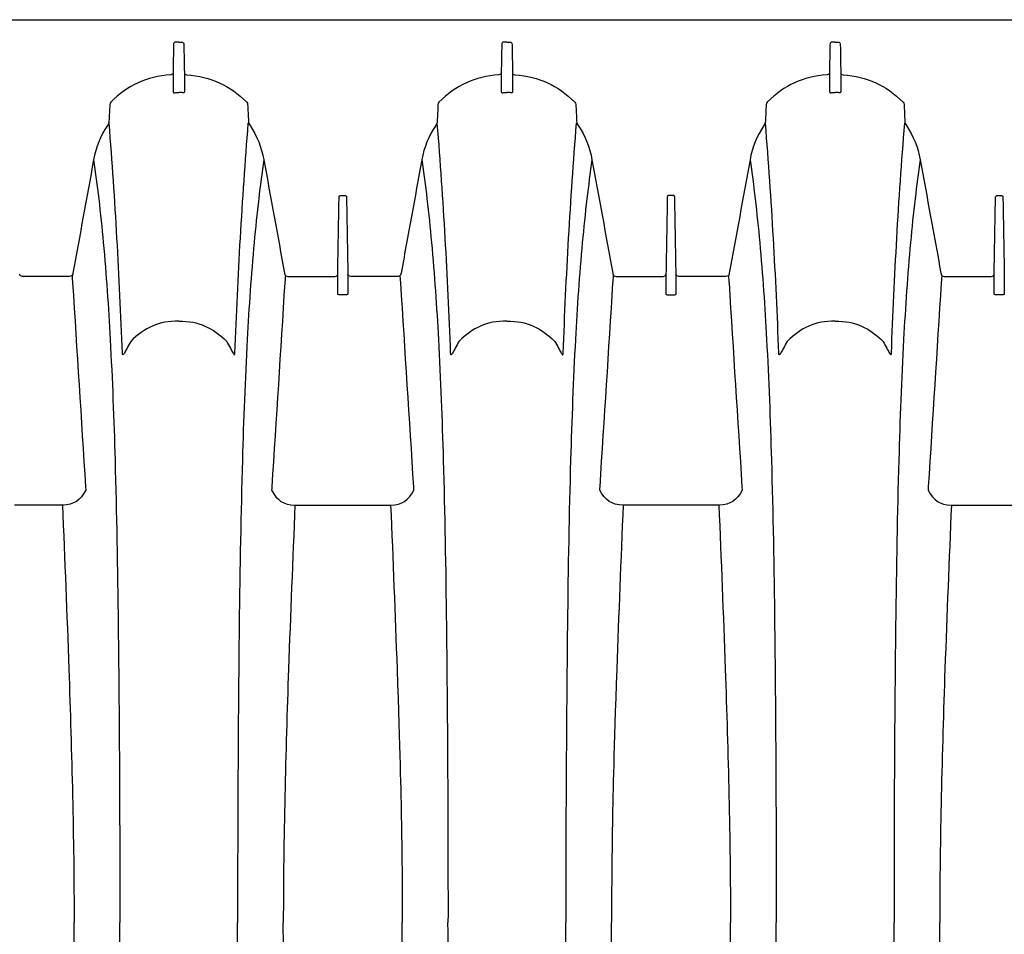
# Model space of a CAD drawing. Units: inches. Extents: x 0 to 550, y 0 to 425.
# Drawn here: x 351 to 363, y 230 to 241 of the extents above; entities that cross this region are included whole.
import ezdxf

# ---------------------------------------------------------------- set-up
doc = ezdxf.new("R2010")
doc.units = ezdxf.units.IN
doc.header["$LTSCALE"] = 50
doc.header["$MEASUREMENT"] = 0
doc.layers.add('pipe', color=7, linetype='Continuous')

# ---------------------------------------------------------------- blocks, each defined once
blk = doc.blocks.new('24 Arc Top View')
at = {"layer": 'pipe'}
for points in [[(115.998, 90.714), (116.011, 89.51), (116.018, 88.306), (116.017, 87.102)], [(117.472, 90.714), (117.459, 89.51), (117.452, 88.306), (117.453, 87.102)], [(119.998, 90.714), (120.011, 89.51), (120.018, 88.306), (120.017, 87.102)], [(121.472, 90.714), (121.459, 89.51), (121.452, 88.306), (121.453, 87.102)], [(123.998, 90.714), (124.011, 89.51), (124.018, 88.306), (124.017, 87.102)], [(125.472, 90.714), (125.459, 89.51), (125.452, 88.306), (125.453, 87.102)], [(115.397, 90.19), (115.431, 89.161), (115.46, 88.132), (115.46, 87.102)], [(118.074, 90.19), (118.039, 89.161), (118.01, 88.132), (118.01, 87.102)], [(123.397, 90.19), (123.431, 89.161), (123.46, 88.132), (123.46, 87.102)], [(126.074, 90.19), (126.039, 89.161), (126.01, 88.132), (126.01, 87.102)], [(119.459, 87.388), (119.46, 87.293), (119.46, 87.197), (119.46, 87.102)], [(122.011, 87.388), (122.01, 87.293), (122.01, 87.197), (122.01, 87.102)], [(115.397, 84.013), (115.431, 85.042), (115.46, 86.071), (115.46, 87.102)], [(115.998, 83.489), (116.011, 84.693), (116.018, 85.898), (116.017, 87.102)], [(117.472, 83.489), (117.459, 84.693), (117.452, 85.898), (117.453, 87.102)], [(118.074, 84.013), (118.039, 85.042), (118.01, 86.071), (118.01, 87.102)], [(119.459, 86.815), (119.46, 86.911), (119.46, 87.006), (119.46, 87.102)], [(119.998, 83.489), (120.011, 84.693), (120.018, 85.898), (120.017, 87.102)], [(121.472, 83.489), (121.459, 84.693), (121.452, 85.898), (121.453, 87.102)], [(122.011, 86.815), (122.01, 86.911), (122.01, 87.006), (122.01, 87.102)], [(123.397, 84.013), (123.431, 85.042), (123.46, 86.071), (123.46, 87.102)], [(123.998, 83.489), (124.011, 84.693), (124.018, 85.898), (124.017, 87.102)], [(125.472, 83.489), (125.459, 84.693), (125.452, 85.898), (125.453, 87.102)], [(126.074, 84.013), (126.039, 85.042), (126.01, 86.071), (126.01, 87.102)], [(119.457, 86.531), (119.458, 86.626), (119.459, 86.72), (119.459, 86.815)], [(122.013, 86.531), (122.012, 86.626), (122.011, 86.72), (122.011, 86.815)], [(119.449, 85.898), (119.453, 86.109), (119.455, 86.32), (119.457, 86.531)], [(122.021, 85.898), (122.017, 86.109), (122.014, 86.32), (122.013, 86.531)], [(119.397, 84.013), (119.431, 85.031), (119.442, 85.464), (119.449, 85.898)], [(122.074, 84.013), (122.039, 85.031), (122.028, 85.464), (122.021, 85.898)], [(115.318, 82.015), (115.346, 82.681), (115.372, 83.347), (115.397, 84.013)], [(118.152, 82.015), (118.123, 82.681), (118.098, 83.347), (118.074, 84.013)], [(119.318, 82.015), (119.346, 82.681), (119.372, 83.347), (119.397, 84.013)], [(122.152, 82.015), (122.123, 82.681), (122.098, 83.347), (122.074, 84.013)], [(123.318, 82.015), (123.346, 82.681), (123.372, 83.347), (123.397, 84.013)], [(126.152, 82.015), (126.123, 82.681), (126.098, 83.347), (126.074, 84.013)], [(115.959, 81.467), (115.978, 82.115), (115.989, 82.763), (115.998, 83.489)], [(117.511, 81.467), (117.492, 82.115), (117.481, 82.763), (117.472, 83.489)], [(119.959, 81.467), (119.977, 82.115), (119.989, 82.763), (119.998, 83.489)], [(121.511, 81.467), (121.492, 82.115), (121.481, 82.763), (121.472, 83.489)], [(123.959, 81.467), (123.977, 82.115), (123.989, 82.763), (123.998, 83.489)], [(125.511, 81.467), (125.492, 82.115), (125.481, 82.763), (125.472, 83.489)], [(114.735, 82.015), (114.735, 82.015), (114.152, 82.015), (114.152, 82.015)], [(115.318, 82.015), (115.318, 82.015), (114.735, 82.015), (114.735, 82.015)], [(115.602, 81.834), (115.535, 81.954), (115.462, 82.015), (115.318, 82.015)], [(117.868, 81.834), (117.935, 81.954), (118.008, 82.015), (118.152, 82.015)], [(118.152, 82.015), (118.152, 82.015), (118.735, 82.015), (118.735, 82.015)], [(118.735, 82.015), (118.735, 82.015), (119.318, 82.015), (119.318, 82.015)], [(119.318, 82.015), (119.462, 82.015), (119.535, 81.954), (119.602, 81.834)], [(122.152, 82.015), (122.008, 82.015), (121.935, 81.954), (121.868, 81.834)], [(122.735, 82.015), (122.735, 82.015), (122.152, 82.015), (122.152, 82.015)], [(123.318, 82.015), (123.318, 82.015), (122.735, 82.015), (122.735, 82.015)], [(123.602, 81.834), (123.535, 81.954), (123.462, 82.015), (123.318, 82.015)], [(125.868, 81.834), (125.935, 81.954), (126.008, 82.015), (126.152, 82.015)], [(126.152, 82.015), (126.152, 82.015), (126.735, 82.015), (126.735, 82.015)], [(115.442, 79.307), (115.494, 80.135), (115.547, 80.964), (115.6, 81.793)], [(115.6, 81.793), (115.6, 81.807), (115.601, 81.821), (115.602, 81.834)], [(117.87, 81.793), (117.87, 81.793), (117.868, 81.834), (117.868, 81.834)], [(118.028, 79.307), (117.976, 80.135), (117.923, 80.964), (117.87, 81.793)], [(119.6, 81.793), (119.547, 80.964), (119.494, 80.135), (119.442, 79.307)], [(119.602, 81.834), (119.601, 81.821), (119.6, 81.807), (119.6, 81.793)], [(121.868, 81.834), (121.868, 81.834), (121.87, 81.793), (121.87, 81.793)], [(121.87, 81.793), (121.923, 80.964), (121.976, 80.135), (122.028, 79.307)], [(123.442, 79.307), (123.494, 80.135), (123.547, 80.964), (123.6, 81.793)], [(123.6, 81.793), (123.6, 81.807), (123.601, 81.821), (123.602, 81.834)], [(125.87, 81.793), (125.87, 81.793), (125.868, 81.834), (125.868, 81.834)], [(126.028, 79.307), (125.976, 80.135), (125.923, 80.964), (125.87, 81.793)], [(115.9, 79.996), (115.926, 80.486), (115.945, 80.976), (115.959, 81.467)], [(117.57, 79.996), (117.544, 80.486), (117.525, 80.976), (117.511, 81.467)], [(119.9, 79.996), (119.926, 80.486), (119.945, 80.976), (119.959, 81.467)], [(121.57, 79.996), (121.544, 80.486), (121.525, 80.976), (121.511, 81.467)], [(123.9, 79.996), (123.926, 80.486), (123.945, 80.976), (123.959, 81.467)], [(125.57, 79.996), (125.544, 80.486), (125.525, 80.976), (125.511, 81.467)], [(116.049, 80.163), (116.014, 79.229), (115.962, 78.296), (115.887, 77.364)], [(116.056, 80.183), (116.055, 80.183), (116.054, 80.183), (116.053, 80.182)], [(116.06, 80.18), (116.059, 80.181), (116.057, 80.182), (116.056, 80.183)], [(116.066, 80.173), (116.064, 80.175), (116.062, 80.178), (116.06, 80.18)], [(116.079, 80.151), (116.075, 80.159), (116.071, 80.166), (116.066, 80.173)], [(117.391, 80.151), (117.395, 80.159), (117.399, 80.166), (117.404, 80.173)], [(117.404, 80.173), (117.406, 80.175), (117.408, 80.178), (117.41, 80.18)], [(117.41, 80.18), (117.411, 80.181), (117.412, 80.182), (117.414, 80.183)], [(117.414, 80.183), (117.415, 80.183), (117.416, 80.183), (117.417, 80.182)], [(117.417, 80.182), (117.418, 80.181), (117.419, 80.18), (117.419, 80.179)], [(117.419, 80.179), (117.421, 80.174), (117.42, 80.169), (117.421, 80.163)], [(117.421, 80.163), (117.456, 79.229), (117.508, 78.296), (117.583, 77.364)], [(120.049, 80.163), (120.014, 79.229), (119.962, 78.296), (119.887, 77.364)], [(120.056, 80.183), (120.055, 80.183), (120.054, 80.183), (120.053, 80.182)], [(120.06, 80.18), (120.059, 80.181), (120.057, 80.182), (120.056, 80.183)], [(120.066, 80.173), (120.064, 80.175), (120.062, 80.178), (120.06, 80.18)], [(120.079, 80.151), (120.075, 80.159), (120.071, 80.166), (120.066, 80.173)], [(121.391, 80.151), (121.395, 80.159), (121.399, 80.166), (121.404, 80.173)], [(121.404, 80.173), (121.406, 80.175), (121.408, 80.178), (121.41, 80.18)], [(121.41, 80.18), (121.411, 80.181), (121.412, 80.182), (121.414, 80.183)], [(121.414, 80.183), (121.415, 80.183), (121.416, 80.183), (121.417, 80.182)], [(121.417, 80.182), (121.418, 80.181), (121.419, 80.18), (121.419, 80.179)], [(121.419, 80.179), (121.421, 80.174), (121.42, 80.169), (121.421, 80.163)], [(121.421, 80.163), (121.456, 79.229), (121.508, 78.296), (121.583, 77.364)], [(124.049, 80.163), (124.014, 79.229), (123.962, 78.296), (123.887, 77.364)], [(124.056, 80.183), (124.055, 80.183), (124.054, 80.183), (124.053, 80.182)], [(124.06, 80.18), (124.059, 80.181), (124.057, 80.182), (124.056, 80.183)], [(124.066, 80.173), (124.064, 80.175), (124.062, 80.178), (124.06, 80.18)], [(124.079, 80.151), (124.075, 80.159), (124.071, 80.166), (124.066, 80.173)], [(125.391, 80.151), (125.395, 80.159), (125.399, 80.166), (125.404, 80.173)], [(125.404, 80.173), (125.406, 80.175), (125.408, 80.178), (125.41, 80.18)], [(125.41, 80.18), (125.411, 80.181), (125.412, 80.182), (125.414, 80.183)], [(125.414, 80.183), (125.415, 80.183), (125.416, 80.183), (125.417, 80.182)], [(125.417, 80.182), (125.418, 80.181), (125.419, 80.18), (125.419, 80.179)], [(125.419, 80.179), (125.421, 80.174), (125.42, 80.169), (125.421, 80.163)], [(125.421, 80.163), (125.456, 79.229), (125.508, 78.296), (125.583, 77.364)], [(116.105, 80.105), (116.097, 80.121), (116.088, 80.136), (116.079, 80.151)], [(116.15, 80.021), (116.135, 80.049), (116.12, 80.077), (116.105, 80.105)], [(117.32, 80.021), (117.335, 80.049), (117.35, 80.077), (117.365, 80.105)], [(117.365, 80.105), (117.373, 80.121), (117.382, 80.136), (117.391, 80.151)], [(120.105, 80.105), (120.097, 80.121), (120.088, 80.136), (120.079, 80.151)], [(120.15, 80.021), (120.135, 80.049), (120.12, 80.077), (120.105, 80.105)], [(121.32, 80.021), (121.335, 80.049), (121.35, 80.077), (121.365, 80.105)], [(121.365, 80.105), (121.373, 80.121), (121.382, 80.136), (121.391, 80.151)], [(124.105, 80.105), (124.097, 80.121), (124.088, 80.136), (124.079, 80.151)], [(124.15, 80.021), (124.135, 80.049), (124.12, 80.077), (124.105, 80.105)], [(125.32, 80.021), (125.335, 80.049), (125.35, 80.077), (125.365, 80.105)], [(125.365, 80.105), (125.373, 80.121), (125.382, 80.136), (125.391, 80.151)], [(115.816, 78.817), (115.852, 79.209), (115.879, 79.602), (115.9, 79.996)], [(116.735, 79.773), (116.491, 79.773), (116.321, 79.852), (116.15, 80.021)], [(116.735, 79.773), (116.979, 79.773), (117.149, 79.852), (117.32, 80.021)], [(117.654, 78.817), (117.618, 79.209), (117.591, 79.602), (117.57, 79.996)], [(119.816, 78.817), (119.852, 79.209), (119.879, 79.602), (119.9, 79.996)], [(120.735, 79.773), (120.491, 79.773), (120.321, 79.852), (120.15, 80.021)], [(120.735, 79.773), (120.979, 79.773), (121.149, 79.852), (121.32, 80.021)], [(121.654, 78.817), (121.618, 79.209), (121.591, 79.602), (121.57, 79.996)], [(123.816, 78.817), (123.852, 79.209), (123.879, 79.602), (123.9, 79.996)], [(124.735, 79.773), (124.491, 79.773), (124.321, 79.852), (124.15, 80.021)], [(124.735, 79.773), (124.979, 79.773), (125.149, 79.852), (125.32, 80.021)], [(125.654, 78.817), (125.618, 79.209), (125.591, 79.602), (125.57, 79.996)], [(114.673, 79.437), (114.673, 79.447), (114.676, 79.453), (114.688, 79.453)], [(114.688, 79.453), (114.688, 79.453), (114.735, 79.453), (114.735, 79.453)], [(114.735, 79.453), (114.735, 79.453), (114.782, 79.453), (114.782, 79.453)], [(114.782, 79.453), (114.794, 79.453), (114.797, 79.447), (114.797, 79.437)], [(118.688, 79.453), (118.676, 79.453), (118.673, 79.447), (118.673, 79.437)], [(118.735, 79.453), (118.735, 79.453), (118.688, 79.453), (118.688, 79.453)], [(118.782, 79.453), (118.782, 79.453), (118.735, 79.453), (118.735, 79.453)], [(118.797, 79.437), (118.797, 79.447), (118.794, 79.453), (118.782, 79.453)], [(122.673, 79.437), (122.673, 79.447), (122.676, 79.453), (122.688, 79.453)], [(122.688, 79.453), (122.688, 79.453), (122.735, 79.453), (122.735, 79.453)], [(122.735, 79.453), (122.735, 79.453), (122.782, 79.453), (122.782, 79.453)], [(122.782, 79.453), (122.794, 79.453), (122.797, 79.447), (122.797, 79.437)], [(114.673, 79.41), (114.673, 79.41), (114.673, 79.437), (114.673, 79.437)], [(114.673, 79.408), (114.673, 79.408), (114.673, 79.41), (114.673, 79.41)], [(114.673, 79.389), (114.673, 79.389), (114.673, 79.408), (114.673, 79.408)], [(114.673, 79.386), (114.673, 79.386), (114.673, 79.389), (114.673, 79.389)], [(114.673, 79.342), (114.673, 79.342), (114.673, 79.386), (114.673, 79.386)], [(114.673, 79.339), (114.673, 79.339), (114.673, 79.342), (114.673, 79.342)], [(114.673, 79.32), (114.673, 79.32), (114.673, 79.339), (114.673, 79.339)], [(114.673, 79.318), (114.673, 79.318), (114.673, 79.32), (114.673, 79.32)], [(114.797, 79.437), (114.797, 79.437), (114.797, 79.41), (114.797, 79.41)], [(114.797, 79.41), (114.797, 79.41), (114.797, 79.408), (114.797, 79.408)], [(114.797, 79.408), (114.797, 79.408), (114.797, 79.389), (114.797, 79.389)], [(114.797, 79.389), (114.797, 79.389), (114.797, 79.386), (114.797, 79.386)], [(114.797, 79.386), (114.797, 79.386), (114.797, 79.342), (114.797, 79.342)], [(114.797, 79.342), (114.797, 79.342), (114.797, 79.339), (114.797, 79.339)], [(114.797, 79.339), (114.797, 79.339), (114.797, 79.32), (114.797, 79.32)], [(114.797, 79.32), (114.797, 79.32), (114.797, 79.318), (114.797, 79.318)], [(118.673, 79.437), (118.673, 79.437), (118.673, 79.41), (118.673, 79.41)], [(118.673, 79.41), (118.673, 79.41), (118.673, 79.408), (118.673, 79.408)], [(118.673, 79.408), (118.673, 79.408), (118.673, 79.389), (118.673, 79.389)], [(118.673, 79.389), (118.673, 79.389), (118.673, 79.386), (118.673, 79.386)], [(118.673, 79.386), (118.673, 79.386), (118.673, 79.342), (118.673, 79.342)], [(118.673, 79.342), (118.673, 79.342), (118.673, 79.339), (118.673, 79.339)], [(118.673, 79.339), (118.673, 79.339), (118.673, 79.32), (118.673, 79.32)], [(118.673, 79.32), (118.673, 79.32), (118.673, 79.318), (118.673, 79.318)], [(118.797, 79.41), (118.797, 79.41), (118.797, 79.437), (118.797, 79.437)], [(118.797, 79.408), (118.797, 79.408), (118.797, 79.41), (118.797, 79.41)], [(118.797, 79.389), (118.797, 79.389), (118.797, 79.408), (118.797, 79.408)], [(118.797, 79.386), (118.797, 79.386), (118.797, 79.389), (118.797, 79.389)], [(118.797, 79.342), (118.797, 79.342), (118.797, 79.386), (118.797, 79.386)], [(118.797, 79.339), (118.797, 79.339), (118.797, 79.342), (118.797, 79.342)], [(118.797, 79.32), (118.797, 79.32), (118.797, 79.339), (118.797, 79.339)], [(118.797, 79.318), (118.797, 79.318), (118.797, 79.32), (118.797, 79.32)], [(122.673, 79.41), (122.673, 79.41), (122.673, 79.437), (122.673, 79.437)], [(122.673, 79.408), (122.673, 79.408), (122.673, 79.41), (122.673, 79.41)], [(122.673, 79.389), (122.673, 79.389), (122.673, 79.408), (122.673, 79.408)], [(122.673, 79.386), (122.673, 79.386), (122.673, 79.389), (122.673, 79.389)], [(122.673, 79.342), (122.673, 79.342), (122.673, 79.386), (122.673, 79.386)], [(122.673, 79.339), (122.673, 79.339), (122.673, 79.342), (122.673, 79.342)], [(122.673, 79.32), (122.673, 79.32), (122.673, 79.339), (122.673, 79.339)], [(122.673, 79.318), (122.673, 79.318), (122.673, 79.32), (122.673, 79.32)], [(122.797, 79.437), (122.797, 79.437), (122.797, 79.41), (122.797, 79.41)], [(122.797, 79.41), (122.797, 79.41), (122.797, 79.408), (122.797, 79.408)], [(122.797, 79.408), (122.797, 79.408), (122.797, 79.389), (122.797, 79.389)], [(122.797, 79.389), (122.797, 79.389), (122.797, 79.386), (122.797, 79.386)], [(122.797, 79.386), (122.797, 79.386), (122.797, 79.342), (122.797, 79.342)], [(122.797, 79.342), (122.797, 79.342), (122.797, 79.339), (122.797, 79.339)], [(122.797, 79.339), (122.797, 79.339), (122.797, 79.32), (122.797, 79.32)], [(122.797, 79.32), (122.797, 79.32), (122.797, 79.318), (122.797, 79.318)], [(114.673, 79.274), (114.673, 79.274), (114.673, 79.318), (114.673, 79.318)], [(114.673, 79.271), (114.673, 79.271), (114.673, 79.274), (114.673, 79.274)], [(114.673, 79.253), (114.673, 79.253), (114.673, 79.271), (114.673, 79.271)], [(114.673, 79.25), (114.673, 79.25), (114.673, 79.253), (114.673, 79.253)], [(114.673, 79.208), (114.673, 79.208), (114.673, 79.25), (114.673, 79.25)], [(114.673, 79.205), (114.673, 79.205), (114.673, 79.208), (114.673, 79.208)], [(114.689, 78.286), (114.684, 78.592), (114.678, 78.899), (114.673, 79.205)], [(114.797, 79.205), (114.791, 78.899), (114.786, 78.592), (114.781, 78.286)], [(114.797, 79.318), (114.797, 79.318), (114.797, 79.274), (114.797, 79.274)], [(114.797, 79.274), (114.797, 79.274), (114.797, 79.271), (114.797, 79.271)], [(114.797, 79.271), (114.797, 79.271), (114.797, 79.253), (114.797, 79.253)], [(114.797, 79.253), (114.797, 79.253), (114.797, 79.25), (114.797, 79.25)], [(114.797, 79.25), (114.797, 79.25), (114.797, 79.208), (114.797, 79.208)], [(114.832, 79.229), (114.81, 79.23), (114.8, 79.221), (114.797, 79.2)], [(114.797, 79.208), (114.797, 79.208), (114.797, 79.205), (114.797, 79.205)], [(115.342, 79.229), (115.342, 79.229), (114.832, 79.229), (114.832, 79.229)], [(115.404, 79.229), (115.404, 79.229), (115.342, 79.229), (115.342, 79.229)], [(115.443, 79.2), (115.437, 79.221), (115.427, 79.229), (115.404, 79.229)], [(115.435, 79.216), (115.436, 79.239), (115.438, 79.263), (115.439, 79.286)], [(115.439, 79.286), (115.44, 79.293), (115.441, 79.3), (115.442, 79.307)], [(118.027, 79.2), (118.032, 79.221), (118.043, 79.229), (118.066, 79.229)], [(118.03, 79.286), (118.03, 79.293), (118.029, 79.3), (118.028, 79.307)], [(118.035, 79.216), (118.034, 79.239), (118.032, 79.263), (118.03, 79.286)], [(118.066, 79.229), (118.066, 79.229), (118.127, 79.229), (118.127, 79.229)], [(118.127, 79.229), (118.127, 79.229), (118.638, 79.229), (118.638, 79.229)], [(118.638, 79.229), (118.66, 79.23), (118.67, 79.221), (118.673, 79.2)], [(118.673, 79.318), (118.673, 79.318), (118.673, 79.274), (118.673, 79.274)], [(118.673, 79.274), (118.673, 79.274), (118.673, 79.271), (118.673, 79.271)], [(118.673, 79.271), (118.673, 79.271), (118.673, 79.253), (118.673, 79.253)], [(118.673, 79.253), (118.673, 79.253), (118.673, 79.25), (118.673, 79.25)], [(118.673, 79.25), (118.673, 79.25), (118.673, 79.208), (118.673, 79.208)], [(118.673, 79.208), (118.673, 79.208), (118.673, 79.205), (118.673, 79.205)], [(118.673, 79.205), (118.678, 78.899), (118.684, 78.592), (118.689, 78.286)], [(118.781, 78.286), (118.786, 78.592), (118.791, 78.899), (118.797, 79.205)], [(118.797, 79.274), (118.797, 79.274), (118.797, 79.318), (118.797, 79.318)], [(118.797, 79.271), (118.797, 79.271), (118.797, 79.274), (118.797, 79.274)], [(118.797, 79.253), (118.797, 79.253), (118.797, 79.271), (118.797, 79.271)], [(118.797, 79.25), (118.797, 79.25), (118.797, 79.253), (118.797, 79.253)], [(118.797, 79.208), (118.797, 79.208), (118.797, 79.25), (118.797, 79.25)], [(118.832, 79.229), (118.81, 79.23), (118.8, 79.221), (118.797, 79.2)], [(118.797, 79.205), (118.797, 79.205), (118.797, 79.208), (118.797, 79.208)], [(119.342, 79.229), (119.342, 79.229), (118.832, 79.229), (118.832, 79.229)], [(119.404, 79.229), (119.404, 79.229), (119.342, 79.229), (119.342, 79.229)], [(119.443, 79.2), (119.437, 79.221), (119.427, 79.229), (119.404, 79.229)], [(119.439, 79.286), (119.438, 79.263), (119.436, 79.239), (119.435, 79.216)], [(119.442, 79.307), (119.441, 79.3), (119.44, 79.293), (119.439, 79.286)], [(122.027, 79.2), (122.032, 79.221), (122.043, 79.229), (122.066, 79.229)], [(122.028, 79.307), (122.029, 79.3), (122.03, 79.293), (122.03, 79.286)], [(122.03, 79.286), (122.032, 79.263), (122.034, 79.239), (122.035, 79.216)], [(122.066, 79.229), (122.066, 79.229), (122.127, 79.229), (122.127, 79.229)], [(122.127, 79.229), (122.127, 79.229), (122.638, 79.229), (122.638, 79.229)], [(122.638, 79.229), (122.66, 79.23), (122.67, 79.221), (122.673, 79.2)], [(122.673, 79.274), (122.673, 79.274), (122.673, 79.318), (122.673, 79.318)], [(122.673, 79.271), (122.673, 79.271), (122.673, 79.274), (122.673, 79.274)], [(122.673, 79.253), (122.673, 79.253), (122.673, 79.271), (122.673, 79.271)], [(122.673, 79.25), (122.673, 79.25), (122.673, 79.253), (122.673, 79.253)], [(122.673, 79.208), (122.673, 79.208), (122.673, 79.25), (122.673, 79.25)], [(122.673, 79.205), (122.673, 79.205), (122.673, 79.208), (122.673, 79.208)], [(122.689, 78.286), (122.684, 78.592), (122.678, 78.899), (122.673, 79.205)], [(122.797, 79.205), (122.791, 78.899), (122.786, 78.592), (122.781, 78.286)], [(122.797, 79.318), (122.797, 79.318), (122.797, 79.274), (122.797, 79.274)], [(122.797, 79.274), (122.797, 79.274), (122.797, 79.271), (122.797, 79.271)], [(122.797, 79.271), (122.797, 79.271), (122.797, 79.253), (122.797, 79.253)], [(122.797, 79.253), (122.797, 79.253), (122.797, 79.25), (122.797, 79.25)], [(122.797, 79.25), (122.797, 79.25), (122.797, 79.208), (122.797, 79.208)], [(122.832, 79.229), (122.81, 79.23), (122.8, 79.221), (122.797, 79.2)], [(122.797, 79.208), (122.797, 79.208), (122.797, 79.205), (122.797, 79.205)], [(123.342, 79.229), (123.342, 79.229), (122.832, 79.229), (122.832, 79.229)], [(123.404, 79.229), (123.404, 79.229), (123.342, 79.229), (123.342, 79.229)], [(123.443, 79.2), (123.437, 79.221), (123.427, 79.229), (123.404, 79.229)], [(123.435, 79.216), (123.436, 79.239), (123.438, 79.263), (123.439, 79.286)], [(123.439, 79.286), (123.44, 79.293), (123.441, 79.3), (123.442, 79.307)], [(126.027, 79.2), (126.032, 79.221), (126.043, 79.229), (126.066, 79.229)], [(126.03, 79.286), (126.03, 79.293), (126.029, 79.3), (126.028, 79.307)], [(126.035, 79.216), (126.034, 79.239), (126.032, 79.263), (126.03, 79.286)], [(126.066, 79.229), (126.066, 79.229), (126.127, 79.229), (126.127, 79.229)], [(126.127, 79.229), (126.127, 79.229), (126.638, 79.229), (126.638, 79.229)], [(126.638, 79.229), (126.66, 79.23), (126.67, 79.221), (126.673, 79.2)], [(115.445, 79.19), (115.444, 79.193), (115.444, 79.197), (115.443, 79.2)], [(115.698, 77.808), (115.614, 78.269), (115.529, 78.729), (115.445, 79.19)], [(117.772, 77.808), (117.856, 78.269), (117.94, 78.729), (118.025, 79.19)], [(118.025, 79.19), (118.026, 79.193), (118.026, 79.197), (118.027, 79.2)], [(119.445, 79.19), (119.444, 79.193), (119.444, 79.197), (119.443, 79.2)], [(119.698, 77.808), (119.614, 78.269), (119.529, 78.729), (119.445, 79.19)], [(121.772, 77.808), (121.856, 78.269), (121.94, 78.729), (122.025, 79.19)], [(122.025, 79.19), (122.026, 79.193), (122.026, 79.197), (122.027, 79.2)], [(123.445, 79.19), (123.444, 79.193), (123.444, 79.197), (123.443, 79.2)], [(123.698, 77.808), (123.614, 78.269), (123.529, 78.729), (123.445, 79.19)], [(125.772, 77.808), (125.856, 78.269), (125.94, 78.729), (126.025, 79.19)], [(126.025, 79.19), (126.026, 79.193), (126.026, 79.197), (126.027, 79.2)], [(115.76, 78.283), (115.781, 78.461), (115.8, 78.639), (115.816, 78.817)], [(117.71, 78.283), (117.689, 78.461), (117.67, 78.639), (117.654, 78.817)], [(119.76, 78.283), (119.781, 78.461), (119.8, 78.639), (119.816, 78.817)], [(121.71, 78.283), (121.689, 78.461), (121.67, 78.639), (121.654, 78.817)], [(123.76, 78.283), (123.781, 78.461), (123.8, 78.639), (123.816, 78.817)], [(125.71, 78.283), (125.689, 78.461), (125.67, 78.639), (125.654, 78.817)], [(114.689, 78.274), (114.689, 78.274), (114.689, 78.286), (114.689, 78.286)], [(114.689, 78.263), (114.689, 78.263), (114.689, 78.274), (114.689, 78.274)], [(114.704, 78.245), (114.691, 78.245), (114.689, 78.253), (114.689, 78.263)], [(114.735, 78.245), (114.735, 78.245), (114.704, 78.245), (114.704, 78.245)], [(114.766, 78.245), (114.766, 78.245), (114.735, 78.245), (114.735, 78.245)], [(114.781, 78.263), (114.781, 78.253), (114.778, 78.245), (114.766, 78.245)], [(114.781, 78.286), (114.781, 78.286), (114.781, 78.274), (114.781, 78.274)], [(114.781, 78.274), (114.781, 78.274), (114.781, 78.263), (114.781, 78.263)], [(115.698, 77.808), (115.721, 77.966), (115.742, 78.124), (115.76, 78.283)], [(117.772, 77.808), (117.749, 77.966), (117.728, 78.124), (117.71, 78.283)], [(118.689, 78.286), (118.689, 78.286), (118.689, 78.274), (118.689, 78.274)], [(118.689, 78.274), (118.689, 78.274), (118.689, 78.263), (118.689, 78.263)], [(118.689, 78.263), (118.689, 78.253), (118.691, 78.245), (118.704, 78.245)], [(118.704, 78.245), (118.704, 78.245), (118.735, 78.245), (118.735, 78.245)], [(118.735, 78.245), (118.735, 78.245), (118.766, 78.245), (118.766, 78.245)], [(118.766, 78.245), (118.778, 78.245), (118.781, 78.253), (118.781, 78.263)], [(118.781, 78.274), (118.781, 78.274), (118.781, 78.286), (118.781, 78.286)], [(118.781, 78.263), (118.781, 78.263), (118.781, 78.274), (118.781, 78.274)], [(119.698, 77.808), (119.721, 77.966), (119.741, 78.124), (119.76, 78.283)], [(121.772, 77.808), (121.749, 77.966), (121.728, 78.124), (121.71, 78.283)], [(122.689, 78.274), (122.689, 78.274), (122.689, 78.286), (122.689, 78.286)], [(122.689, 78.263), (122.689, 78.263), (122.689, 78.274), (122.689, 78.274)], [(122.704, 78.245), (122.691, 78.245), (122.689, 78.253), (122.689, 78.263)], [(122.735, 78.245), (122.735, 78.245), (122.704, 78.245), (122.704, 78.245)], [(122.766, 78.245), (122.766, 78.245), (122.735, 78.245), (122.735, 78.245)], [(122.781, 78.263), (122.781, 78.253), (122.778, 78.245), (122.766, 78.245)], [(122.781, 78.286), (122.781, 78.286), (122.781, 78.274), (122.781, 78.274)], [(122.781, 78.274), (122.781, 78.274), (122.781, 78.263), (122.781, 78.263)], [(123.698, 77.808), (123.721, 77.966), (123.741, 78.124), (123.76, 78.283)], [(125.772, 77.808), (125.749, 77.966), (125.728, 78.124), (125.71, 78.283)], [(115.866, 77.392), (115.78, 77.521), (115.726, 77.654), (115.698, 77.808)], [(117.603, 77.392), (117.69, 77.521), (117.744, 77.654), (117.772, 77.808)], [(119.866, 77.392), (119.78, 77.521), (119.726, 77.654), (119.698, 77.808)], [(121.603, 77.392), (121.69, 77.521), (121.744, 77.654), (121.772, 77.808)], [(123.866, 77.392), (123.78, 77.521), (123.726, 77.654), (123.698, 77.808)], [(125.603, 77.392), (125.69, 77.521), (125.744, 77.654), (125.772, 77.808)], [(115.885, 77.338), (115.884, 77.359), (115.878, 77.375), (115.866, 77.392)], [(115.895, 77.133), (115.892, 77.201), (115.888, 77.27), (115.885, 77.338)], [(117.575, 77.133), (117.578, 77.201), (117.582, 77.27), (117.585, 77.338)], [(117.585, 77.338), (117.586, 77.359), (117.592, 77.375), (117.603, 77.392)], [(119.885, 77.338), (119.884, 77.359), (119.878, 77.375), (119.866, 77.392)], [(119.895, 77.133), (119.892, 77.201), (119.888, 77.27), (119.885, 77.338)], [(121.575, 77.133), (121.578, 77.201), (121.582, 77.27), (121.585, 77.338)], [(121.585, 77.338), (121.586, 77.359), (121.592, 77.375), (121.603, 77.392)], [(123.885, 77.338), (123.884, 77.359), (123.878, 77.375), (123.866, 77.392)], [(123.895, 77.133), (123.892, 77.201), (123.888, 77.27), (123.885, 77.338)], [(125.575, 77.133), (125.578, 77.201), (125.582, 77.27), (125.585, 77.338)], [(125.585, 77.338), (125.586, 77.359), (125.592, 77.375), (125.603, 77.392)], [(115.906, 77.106), (115.899, 77.114), (115.895, 77.122), (115.895, 77.133)], [(116.638, 76.772), (116.34, 76.797), (116.12, 76.897), (115.906, 77.106)], [(116.832, 76.772), (117.129, 76.797), (117.35, 76.897), (117.564, 77.106)], [(117.564, 77.106), (117.571, 77.114), (117.574, 77.122), (117.575, 77.133)], [(119.906, 77.106), (119.899, 77.114), (119.895, 77.122), (119.895, 77.133)], [(120.638, 76.772), (120.34, 76.797), (120.12, 76.897), (119.906, 77.106)], [(120.832, 76.772), (121.129, 76.797), (121.35, 76.897), (121.564, 77.106)], [(121.564, 77.106), (121.571, 77.114), (121.574, 77.122), (121.575, 77.133)], [(123.906, 77.106), (123.899, 77.114), (123.895, 77.122), (123.895, 77.133)], [(124.638, 76.772), (124.34, 76.797), (124.12, 76.897), (123.906, 77.106)], [(124.832, 76.772), (125.129, 76.797), (125.35, 76.897), (125.564, 77.106)], [(125.564, 77.106), (125.571, 77.114), (125.574, 77.122), (125.575, 77.133)], [(116.666, 76.977), (116.666, 76.997), (116.683, 76.991), (116.696, 76.99)], [(116.666, 76.744), (116.666, 76.822), (116.666, 76.899), (116.666, 76.977)], [(116.696, 76.99), (116.709, 76.99), (116.722, 76.989), (116.735, 76.989)], [(116.774, 76.99), (116.761, 76.99), (116.748, 76.989), (116.735, 76.989)], [(116.804, 76.977), (116.804, 76.997), (116.787, 76.991), (116.774, 76.99)], [(116.804, 76.744), (116.804, 76.822), (116.804, 76.899), (116.804, 76.977)], [(120.666, 76.977), (120.666, 76.997), (120.683, 76.991), (120.696, 76.99)], [(120.666, 76.744), (120.666, 76.822), (120.666, 76.899), (120.666, 76.977)], [(120.696, 76.99), (120.709, 76.99), (120.722, 76.989), (120.735, 76.989)], [(120.774, 76.99), (120.761, 76.99), (120.748, 76.989), (120.735, 76.989)], [(120.804, 76.977), (120.804, 76.997), (120.787, 76.991), (120.774, 76.99)], [(120.804, 76.744), (120.804, 76.822), (120.804, 76.899), (120.804, 76.977)], [(124.666, 76.977), (124.666, 76.997), (124.683, 76.991), (124.696, 76.99)], [(124.666, 76.744), (124.666, 76.822), (124.666, 76.899), (124.666, 76.977)], [(124.696, 76.99), (124.709, 76.99), (124.722, 76.989), (124.735, 76.989)], [(124.774, 76.99), (124.761, 76.99), (124.748, 76.989), (124.735, 76.989)], [(124.804, 76.977), (124.804, 76.997), (124.787, 76.991), (124.774, 76.99)], [(124.804, 76.744), (124.804, 76.822), (124.804, 76.899), (124.804, 76.977)], [(116.666, 76.749), (116.662, 76.765), (116.655, 76.771), (116.638, 76.772)], [(116.672, 76.408), (116.67, 76.52), (116.668, 76.632), (116.666, 76.744)], [(116.798, 76.408), (116.8, 76.52), (116.802, 76.632), (116.804, 76.744)], [(116.804, 76.749), (116.808, 76.765), (116.815, 76.771), (116.832, 76.772)], [(120.666, 76.749), (120.662, 76.765), (120.655, 76.771), (120.638, 76.772)], [(120.672, 76.408), (120.67, 76.52), (120.668, 76.632), (120.666, 76.744)], [(120.798, 76.408), (120.8, 76.52), (120.802, 76.632), (120.804, 76.744)], [(120.804, 76.749), (120.808, 76.765), (120.815, 76.771), (120.832, 76.772)], [(124.666, 76.749), (124.662, 76.765), (124.655, 76.771), (124.638, 76.772)], [(124.672, 76.408), (124.67, 76.52), (124.668, 76.632), (124.666, 76.744)], [(124.798, 76.408), (124.8, 76.52), (124.802, 76.632), (124.804, 76.744)], [(124.804, 76.749), (124.808, 76.765), (124.815, 76.771), (124.832, 76.772)], [(116.702, 76.374), (116.678, 76.374), (116.672, 76.386), (116.672, 76.408)], [(116.735, 76.374), (116.735, 76.374), (116.702, 76.374), (116.702, 76.374)], [(116.735, 76.374), (116.735, 76.374), (116.768, 76.374), (116.768, 76.374)], [(116.768, 76.374), (116.792, 76.374), (116.798, 76.386), (116.798, 76.408)], [(120.702, 76.374), (120.678, 76.374), (120.672, 76.386), (120.672, 76.408)], [(120.735, 76.374), (120.735, 76.374), (120.702, 76.374), (120.702, 76.374)], [(120.735, 76.374), (120.735, 76.374), (120.768, 76.374), (120.768, 76.374)], [(120.768, 76.374), (120.792, 76.374), (120.798, 76.386), (120.798, 76.408)], [(124.702, 76.374), (124.678, 76.374), (124.672, 76.386), (124.672, 76.408)], [(124.735, 76.374), (124.735, 76.374), (124.702, 76.374), (124.702, 76.374)], [(124.735, 76.374), (124.735, 76.374), (124.768, 76.374), (124.768, 76.374)], [(124.768, 76.374), (124.792, 76.374), (124.798, 76.386), (124.798, 76.408)], [(147.235, 76.102), (147.235, 76.102), (94.735, 76.102), (94.735, 76.102)]]:
    blk.add_open_spline(points, degree=3, dxfattribs=at)
for points in [[(116.053, 80.182), (116.052, 80.181), (116.051, 80.18), (116.051, 80.179), (116.049, 80.174), (116.05, 80.169), (116.049, 80.163)], [(120.053, 80.182), (120.052, 80.181), (120.051, 80.18), (120.051, 80.179), (120.049, 80.174), (120.05, 80.169), (120.049, 80.163)], [(124.053, 80.182), (124.052, 80.181), (124.051, 80.18), (124.051, 80.179), (124.049, 80.174), (124.05, 80.169), (124.049, 80.163)]]:
    blk.add_open_spline(points, degree=3, knots=[7, 7, 7, 7, 8, 8, 8, 9, 9, 9, 9], dxfattribs=at)

msp = doc.modelspace()

# ---------------------------------------------------------------- block references
at = {"layer": 'pipe', "rotation": 180}
msp.add_blockref('24 Arc Top View', (478.157, 316.872), dxfattribs=at)

doc.saveas('drawing.dxf')
